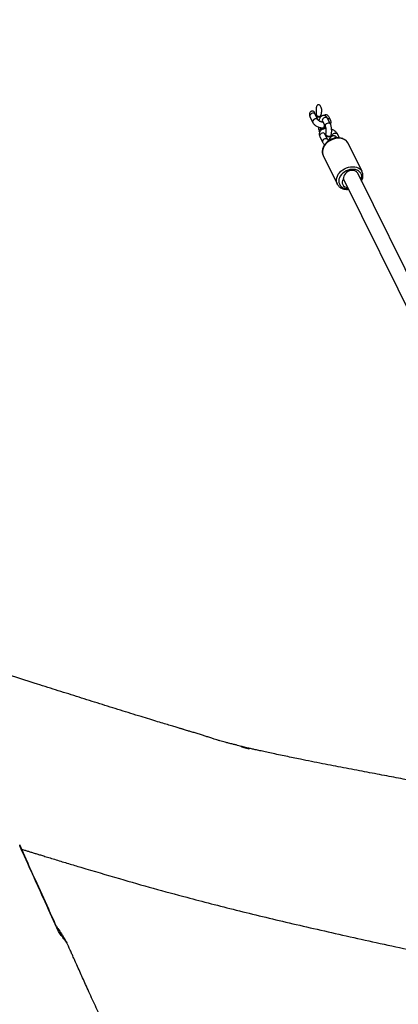
# Model space of a CAD drawing. Units: inches. Extents: x 2272 to 3802, y -488 to 416.
# Drawn here: x 2911 to 2951, y -46 to 57 of the extents above; entities that cross this region are included whole.
import ezdxf

# ---------------------------------------------------------------- set-up
doc = ezdxf.new("R2010")
doc.units = ezdxf.units.IN
doc.header["$MEASUREMENT"] = 0
doc.layers.add('VP-DIM', color=7, linetype='Continuous')
doc.layers.add('VP-HIC', color=6, linetype='Continuous')
doc.layers.add('VP-EQ', color=7, linetype='Continuous', true_color=0x8a3492)
doc.styles.get("Standard").update_dxf_attribs({"font": 'ARTxt.shx'})
doc.dimstyles.get("Standard").update_dxf_attribs({"dimtxt": 14, "dimasz": 20, "dimexe": 20, "dimexo": 50, "dimgap": 20, "dimtad": 0, "dimdec": 0, "dimzin": 0, "dimdsep": 46, "dimtxsty": 'Standard', "dimcen": -0.09, "dimadec": 0, "dimazin": 0, "dimtfac": 1, "dimtdec": 4, "dimtofl": 0, "dimtmove": 0, "dimatfit": 3, "dimfxl": 70, "dimfxlon": 1, "dimtolj": 1, "dimtzin": 0, "dimarcsym": 0})

# ---------------------------------------------------------------- blocks, each defined once
blk = doc.blocks.new('*D47')
at = {"layer": 'Defpoints', "color": 0}
for p in [(3618.61, 395.62), (3618.61, 78.6), (2666.82, -224.23)]:
    blk.add_point(p, dxfattribs=at)
at = {"layer": 'VP-DIM', "color": 0, "lineweight": -2}
for p, q in [((2666.82, 325.62), (2666.82, 415.62)), ((3618.61, 325.62), (3618.61, 415.62)), ((2686.82, 395.62), (3129.69, 395.62)), ((3598.61, 395.62), (3207.02, 395.62))]:
    blk.add_line(p, q, dxfattribs=at)
at = {"layer": 'VP-DIM', "color": 0}
for points in [[(2686.82, 398.96), (2686.82, 392.29), (2666.82, 395.62)], [(3598.61, 392.29), (3598.61, 398.96), (3618.61, 395.62)]]:
    blk.add_solid(points, dxfattribs=at)
at = {"layer": 'VP-DIM', "color": 0, "insert": (3168.35, 395.62), "char_height": 14, "attachment_point": 5}
blk.add_mtext('\\A1;952', dxfattribs=at)
blk = doc.blocks.new('*D48')
at = {"layer": 'Defpoints', "color": 0}
for p in [(3469.46, 305.85), (3469.46, -10.71), (2860.33, -192.89)]:
    blk.add_point(p, dxfattribs=at)
at = {"layer": 'VP-DIM', "color": 0, "lineweight": -2}
for p, q in [((2860.33, 235.85), (2860.33, 325.85)), ((3469.46, 235.85), (3469.46, 325.85)), ((2880.33, 305.85), (3129.45, 305.85)), ((3449.46, 305.85), (3204.45, 305.85))]:
    blk.add_line(p, q, dxfattribs=at)
at = {"layer": 'VP-DIM', "color": 0}
for points in [[(2880.33, 309.18), (2880.33, 302.51), (2860.33, 305.85)], [(3449.46, 302.51), (3449.46, 309.18), (3469.46, 305.85)]]:
    blk.add_solid(points, dxfattribs=at)
at = {"layer": 'VP-DIM', "color": 0, "insert": (3166.95, 305.85), "char_height": 14, "attachment_point": 5}
blk.add_mtext('\\A1;609', dxfattribs=at)
blk = doc.blocks.new('*D50')
at = {"layer": 'Defpoints', "color": 0}
for p in [(2942.73, 47.85), (3430.86, -320.89), (3714.44, -320.89)]:
    blk.add_point(p, dxfattribs=at)
at = {"layer": 'VP-DIM', "color": 0, "lineweight": -2}
for p, q in [((3644.44, 47.85), (3734.44, 47.85)), ((3714.44, 27.85), (3714.44, -106.07)), ((3714.44, -300.89), (3714.44, -183.4)), ((3644.44, -320.89), (3734.44, -320.89))]:
    blk.add_line(p, q, dxfattribs=at)
at = {"layer": 'VP-DIM', "color": 0}
for points in [[(3717.78, 27.85), (3711.11, 27.85), (3714.44, 47.85)], [(3711.11, -300.89), (3717.78, -300.89), (3714.44, -320.89)]]:
    blk.add_solid(points, dxfattribs=at)
at = {"layer": 'VP-DIM', "color": 0, "insert": (3714.44, -144.73), "char_height": 14, "attachment_point": 5, "rotation": 90}
blk.add_mtext('\\A1;369', dxfattribs=at)
blk = doc.blocks.new('RB1311')
at = {"color": 7, "linetype": 'Continuous', "lineweight": 25}
for p, q in [((410.49, 1006.97), (410.55, 1006.98)), ((408.73, 1006.16), (408.81, 1006.22)), ((403.29, 1003.74), (403.91, 1003.99)), ((488.39, 977.48), (487.8, 977.18)), ((484.33, 976.1), (481.36, 974.63)), ((486.31, 976.45), (485.72, 976.16)), ((486.82, 976.48), (486.78, 976.46)), ((487.94, 976.17), (487.35, 975.88)), ((488.03, 976.56), (487.99, 976.57)), ((488.06, 976.64), (488.66, 976.94)), ((488.42, 976.45), (488.42, 976.43)), ((488.52, 976.8), (488.51, 976.78)), ((485.98, 975.62), (486.58, 975.91)), ((486.39, 975.29), (486.44, 975.26)), ((486.4, 975.26), (486.44, 975.25)), ((486.54, 975.88), (486.54, 975.86)), ((486.6, 975.85), (486.57, 975.86)), ((487.61, 975.34), (488.21, 975.63)), ((488.06, 975.34), (488.34, 975.48)), ((481.87, 973.98), (466.61, 966.43)), ((481.35, 974.63), (481.36, 974.63)), ((486.17, 974.41), (486.57, 974.61)), ((482.65, 972.04), (485.62, 973.5)), ((467.31, 964.99), (482.48, 972.49)), ((482.66, 972.04), (482.65, 972.04))]:
    blk.add_line(p, q, dxfattribs=at)
at = {"color": 8, "linetype": 'Continuous', "lineweight": 25}
blk.add_line((480.88, 973.55), (480.88, 973.49), dxfattribs=at)
at = {"color": 7, "linetype": 'Continuous', "lineweight": 25, "flags": 128}
for points in [[(412.38, 1007.81), (411.19, 1007.28), (410.55, 1006.98)], [(410.55, 1006.98), (410.72, 1007.06), (410.87, 1007.13), (410.98, 1007.18), (411.07, 1007.22), (411.12, 1007.25), (411.15, 1007.26), (411.13, 1007.26), (411.09, 1007.24), (411.01, 1007.2), (410.9, 1007.16), (410.76, 1007.09), (410.6, 1007.02), (410.41, 1006.94), (410.21, 1006.85), (409.98, 1006.75), (409.75, 1006.64), (409.51, 1006.53), (409.27, 1006.43), (409.03, 1006.32), (408.8, 1006.21), (408.58, 1006.12), (408.38, 1006.02), (408.19, 1005.94), (408.04, 1005.87), (407.9, 1005.81), (407.8, 1005.76), (407.73, 1005.73), (407.69, 1005.71), (407.68, 1005.7), (407.71, 1005.71), (407.77, 1005.74), (407.87, 1005.78), (407.99, 1005.84), (408.14, 1005.9), (408.31, 1005.98), (408.51, 1006.07), (408.73, 1006.16)], [(487.21, 976.1), (487.2, 976.07), (487.23, 976.03), (487.29, 976), (487.37, 975.97), (487.48, 975.96), (487.52, 975.96)], [(487.2, 976.04), (487.2, 976.03), (487.23, 975.99), (487.29, 975.96), (487.37, 975.94), (487.45, 975.93)], [(485.9, 975.51), (485.91, 975.51), (485.94, 975.49)], [(486.57, 975.86), (486.55, 975.86), (486.49, 975.85), (486.42, 975.8), (486.37, 975.72), (486.33, 975.63), (486.31, 975.52), (486.3, 975.42), (486.33, 975.34), (486.37, 975.28), (486.4, 975.26)], [(486.6, 975.85), (486.58, 975.86), (486.52, 975.84), (486.46, 975.79), (486.4, 975.72), (486.36, 975.62), (486.34, 975.51), (486.34, 975.41), (486.36, 975.33), (486.4, 975.27), (486.45, 975.25), (486.48, 975.25)], [(482.48, 972.49), (482.55, 972.54), (482.64, 972.63), (482.71, 972.74), (482.76, 972.88), (482.77, 973.03), (482.76, 973.2), (482.72, 973.36), (482.65, 973.51), (482.55, 973.65), (482.44, 973.77), (482.32, 973.87), (482.18, 973.94), (482.05, 973.97), (481.92, 973.97)]]:
    blk.add_lwpolyline(points, dxfattribs=at)
at = {"color": 8, "linetype": 'Continuous', "lineweight": 25, "flags": 128}
for points in [[(488.07, 976.65), (488.11, 976.68), (488.16, 976.76), (488.17, 976.85), (488.16, 976.95), (488.11, 977.04), (488.05, 977.12), (487.97, 977.18), (487.89, 977.2), (487.81, 977.19), (487.8, 977.18)], [(488.66, 976.94), (488.68, 976.95), (488.73, 977.01), (488.76, 977.1), (488.76, 977.2), (488.72, 977.31), (488.66, 977.4), (488.58, 977.46), (488.5, 977.49), (488.41, 977.48), (488.39, 977.48)], [(485.62, 973.5), (485.66, 973.52), (485.8, 973.62), (485.92, 973.75), (486.01, 973.91), (486.08, 974.08), (486.13, 974.28), (486.14, 974.48), (486.13, 974.7), (486.08, 974.92), (486.02, 975.13), (485.92, 975.34), (485.8, 975.53), (485.66, 975.71), (485.51, 975.86), (485.34, 975.99), (485.16, 976.08), (484.98, 976.15), (484.8, 976.18), (484.62, 976.18), (484.45, 976.15), (484.33, 976.1)], [(485.99, 975.62), (486.04, 975.66), (486.08, 975.73), (486.09, 975.82), (486.08, 975.92), (486.04, 976.01), (485.97, 976.09), (485.89, 976.15), (485.81, 976.17), (485.73, 976.16), (485.72, 976.16)], [(486.58, 975.91), (486.63, 975.95), (486.67, 976.02), (486.69, 976.11), (486.67, 976.21), (486.63, 976.31), (486.57, 976.39), (486.49, 976.44), (486.4, 976.47), (486.33, 976.45), (486.31, 976.45)], [(486.82, 976.48), (486.87, 976.5), (486.95, 976.49)], [(488.08, 976.18), (487.99, 976.19), (487.94, 976.17)], [(488.21, 975.63), (488.23, 975.65), (488.28, 975.71), (488.31, 975.79), (488.31, 975.89), (488.28, 975.98), (488.23, 976.07), (488.16, 976.14), (488.08, 976.18)], [(486.35, 975.16), (486.4, 975.16), (486.48, 975.14), (486.56, 975.09), (486.63, 975.01), (486.67, 974.91), (486.68, 974.81), (486.67, 974.72), (486.63, 974.65), (486.57, 974.61)], [(487.48, 975.89), (487.4, 975.89), (487.35, 975.88)], [(487.61, 975.34), (487.64, 975.35), (487.69, 975.41), (487.72, 975.5), (487.72, 975.59), (487.69, 975.69), (487.64, 975.78), (487.56, 975.85), (487.48, 975.89)], [(481.78, 972.15), (481.84, 972.13), (482.01, 972.09), (482.18, 972.08), (482.34, 972.11), (482.48, 972.18), (482.61, 972.27), (482.72, 972.4), (482.8, 972.55), (482.86, 972.72), (482.89, 972.9), (482.89, 973.1), (482.86, 973.3), (482.8, 973.5), (482.72, 973.7), (482.61, 973.88), (482.49, 974.05), (482.34, 974.19), (482.18, 974.31), (482.02, 974.39), (481.85, 974.45), (481.68, 974.47), (481.51, 974.46), (481.36, 974.41), (481.22, 974.33), (481.11, 974.22), (481.01, 974.08), (480.94, 973.92), (480.9, 973.74), (480.88, 973.55), (480.88, 973.55)], [(481.36, 974.63), (481.48, 974.68), (481.65, 974.72), (481.83, 974.72), (482.01, 974.68), (482.19, 974.62), (482.37, 974.52), (482.54, 974.39), (482.69, 974.24), (482.83, 974.06), (482.95, 973.87), (483.05, 973.66), (483.12, 973.45), (483.16, 973.23), (483.17, 973.02), (483.16, 972.81), (483.11, 972.61), (483.04, 972.44), (482.95, 972.28), (482.83, 972.16), (482.69, 972.06), (482.66, 972.04)]]:
    blk.add_lwpolyline(points, dxfattribs=at)
at = {"color": 8, "linetype": 'Continuous', "lineweight": 25}
for centre, radius, start, end in [((486.86, 976.17), 0.334, 326.1378, 74.1014), ((485.84, 974.8), 0.35, 340.2153, 42.0301), ((487.93, 975.54), 0.24, 301.8891, 15.898)]:
    blk.add_arc(centre, radius, start, end, dxfattribs=at)
at = {"color": 7, "linetype": 'Continuous', "lineweight": 25}
for centre, radius, start, end in [((488, 976.46), 0.101, 46.1643, 107.652), ((488.91, 976.49), 0.533, 148.1522, 181.2808), ((488.93, 976.49), 0.514, 142.8173, 186.6155), ((481.53, 973.58), 0.527, 50.7122, 183.3859), ((481.91, 974.05), 0.0777, 233.7532, 275.672)]:
    blk.add_arc(centre, radius, start, end, dxfattribs=at)
for centre, major_axis, ratio, start_param, end_param in [((488.21, 975.75), (-0.359, -0.177), 0.749269, 1.570796, 3.455373), ((488.89, 976.5), (0.542, -0.148), 0.551526, 3.653851, 3.807549), ((488.89, 976.5), (0.542, -0.148), 0.551526, 2.475637, 2.629334)]:
    blk.add_ellipse(centre, major_axis=major_axis, ratio=ratio, start_param=start_param, end_param=end_param, dxfattribs=at)
for points, knots in [([(419.06, 967.01), (419.11, 967.26), (419.28, 968.16), (419.59, 969.74), (419.98, 971.81), (420.39, 973.97), (420.82, 976.21), (421.17, 977.96), (421.43, 979.23), (421.59, 979.99), (421.75, 980.75), (421.9, 981.47), (422.04, 982.12), (422.17, 982.68), (422.27, 983.16), (422.36, 983.57), (422.44, 983.91), (422.5, 984.18), (422.54, 984.38), (422.57, 984.5), (422.58, 984.57), (422.59, 984.6), (422.59, 984.61), (422.59, 984.6), (422.58, 984.59), (422.56, 984.54), (422.54, 984.44), (422.5, 984.32), (422.46, 984.16), (422.42, 984.02), (422.39, 983.91), (422.37, 983.84), (422.36, 983.81), (422.37, 983.82), (422.39, 983.88), (422.42, 983.98), (422.46, 984.08), (422.5, 984.22), (422.55, 984.39), (422.62, 984.63), (422.7, 984.92), (422.77, 985.21), (422.86, 985.56), (422.95, 985.94), (423.04, 986.29), (423.12, 986.6), (423.2, 986.89), (423.29, 987.19), (423.39, 987.48), (423.51, 987.83), (423.63, 988.21), (423.76, 988.61), (423.89, 989.03), (424.02, 989.46), (424.14, 989.86), (424.24, 990.2), (424.32, 990.45), (424.37, 990.62), (424.41, 990.74), (424.44, 990.85), (424.48, 990.99), (424.55, 991.22), (424.66, 991.58), (424.81, 992.09), (425, 992.7), (425.21, 993.41), (425.46, 994.23), (425.86, 995.52), (426.4, 997.26), (427.07, 999.42), (427.75, 1001.58), (428.44, 1003.75), (429.18, 1006.07), (429.9, 1008.31), (430.39, 1009.82), (430.6, 1010.48)], [0, 0, 0, 0, 0.0161491, 0.0577277, 0.1019089, 0.1487035, 0.1958083, 0.2452813, 0.2613182, 0.2775885, 0.2940922, 0.3098676, 0.3239773, 0.3358072, 0.3461523, 0.3550207, 0.3624232, 0.3683798, 0.3729305, 0.3754746, 0.3773715, 0.3781445, 0.3788582, 0.3795736, 0.3803513, 0.3822659, 0.3848353, 0.3881544, 0.3922125, 0.3959588, 0.3990477, 0.4016136, 0.4038903, 0.4062106, 0.408925, 0.4123024, 0.4163925, 0.41875, 0.4214619, 0.4282517, 0.4339511, 0.4406454, 0.4482272, 0.4583792, 0.4663439, 0.4729954, 0.4790099, 0.4855996, 0.4923425, 0.5004037, 0.5098789, 0.5183317, 0.5276855, 0.5378891, 0.5471092, 0.5545994, 0.5601462, 0.5637466, 0.565853, 0.5682839, 0.571232, 0.5746979, 0.5835825, 0.5947155, 0.6080981, 0.6237297, 0.6416105, 0.6617419, 0.7089205, 0.7563853, 0.8039953, 0.8517513, 0.8996536, 0.9567471, 1, 1, 1, 1]), ([(411.88, 1007.59), (411.86, 1007.51), (411.81, 1007.33), (411.72, 1007.04), (411.61, 1006.7), (411.5, 1006.35), (411.39, 1005.99), (411.27, 1005.59), (411.13, 1005.12), (410.96, 1004.58), (410.78, 1003.97), (410.58, 1003.33), (410.38, 1002.68), (410.19, 1002.03), (409.66, 1000.26), (408.85, 997.53), (407.8, 993.85), (406.94, 990.66), (406.18, 987.77), (405.51, 985.14), (404.85, 982.42), (404.18, 979.61), (403.5, 976.69), (402.82, 973.66), (402.12, 970.52), (401.42, 967.29), (400.71, 963.96), (400.04, 960.85), (399.44, 958), (398.9, 955.5), (398.39, 953.12), (397.9, 950.85), (397.42, 948.67), (396.95, 946.57), (396.49, 944.55), (396.12, 942.91), (395.81, 941.6), (395.58, 940.63), (395.37, 939.74), (395.22, 939.09), (395.11, 938.64), (395.04, 938.36), (394.98, 938.1), (394.92, 937.86), (394.86, 937.59), (394.77, 937.25), (394.67, 936.81), (394.53, 936.27), (394.39, 935.67), (394.17, 934.81), (393.9, 933.71), (393.64, 932.68), (393.49, 932.09), (393.45, 931.94), (393.45, 931.93)], [0, 0, 0, 0, 0.002855, 0.007323, 0.01182, 0.016525, 0.02144, 0.026493, 0.032688, 0.040025, 0.048466, 0.057205, 0.065917, 0.074602, 0.083259, 0.137065, 0.18422, 0.230587, 0.264292, 0.299127, 0.335094, 0.372197, 0.410435, 0.450537, 0.491815, 0.534269, 0.577895, 0.622632, 0.657003, 0.689833, 0.721121, 0.750865, 0.779067, 0.807291, 0.83378, 0.858534, 0.872308, 0.885362, 0.897066, 0.907329, 0.911248, 0.914906, 0.918306, 0.921446, 0.92473, 0.928879, 0.934898, 0.942138, 0.950341, 0.958505, 0.976548, 0.993884, 0.999507, 1, 1, 1, 1]), ([(403.29, 1003.74), (404.32, 1004.2), (407.31, 1005.54), (410.29, 1006.89), (412.26, 1007.78), (412.27, 1007.78)], [0, 0, 0, 0, 0.342418, 0.996898, 1, 1, 1, 1]), ([(408.73, 1006.16), (407.7, 1005.7), (406.1, 1004.98), (404.49, 1004.26), (403.91, 1003.99)], [0, 0, 0, 0, 0.6374846, 1, 1, 1, 1]), ([(403.91, 1003.99), (403.81, 1003.93), (403.51, 1003.73), (403.12, 1003.47), (402.75, 1003.23), (402.52, 1003.09), (402.36, 1002.99), (402.25, 1002.92), (402.17, 1002.88), (402.12, 1002.86), (402.12, 1002.86), (402.14, 1002.89), (402.21, 1002.94), (402.34, 1003.05), (402.57, 1003.21), (402.9, 1003.45), (403.15, 1003.64), (403.29, 1003.74)], [0, 0, 0, 0, 0.068543, 0.205835, 0.276555, 0.347126, 0.388079, 0.429967, 0.470998, 0.513631, 0.548947, 0.585264, 0.635165, 0.686431, 0.782343, 0.880407, 1, 1, 1, 1]), ([(206.62, 912.5), (207.26, 912.8), (208.5, 913.4), (210.3, 914.27), (211.99, 915.09), (213.57, 915.85), (215.05, 916.56), (216.39, 917.2), (217.6, 917.79), (218.69, 918.31), (219.69, 918.79), (220.58, 919.22), (221.37, 919.6), (222.05, 919.93), (222.63, 920.2), (223.12, 920.44), (223.53, 920.63), (223.85, 920.79), (224.11, 920.91), (224.33, 921.02), (224.53, 921.11), (224.74, 921.21), (225.02, 921.35), (225.37, 921.52), (226.01, 921.82), (226.92, 922.25), (227.95, 922.73), (228.87, 923.17), (229.68, 923.55), (230.53, 923.94), (231.39, 924.35), (232.25, 924.75), (233.14, 925.16), (234.05, 925.59), (234.94, 926.01), (235.73, 926.38), (236.41, 926.7), (237.01, 926.98), (237.58, 927.25), (238.16, 927.52), (238.85, 927.84), (239.66, 928.23), (240.62, 928.68), (241.66, 929.17), (242.79, 929.71), (244.02, 930.29), (245.24, 930.87), (246.44, 931.44), (247.6, 931.99), (248.82, 932.58), (250.1, 933.18), (251.39, 933.8), (252.76, 934.46), (254.15, 935.12), (255.55, 935.79), (256.84, 936.41), (258.01, 936.97), (259.07, 937.47), (260, 937.92), (260.84, 938.32), (261.65, 938.71), (262.48, 939.11), (263.34, 939.52), (264.19, 939.93), (265.06, 940.34), (265.94, 940.76), (266.88, 941.2), (267.89, 941.68), (268.95, 942.19), (270.22, 942.79), (271.62, 943.45), (273.12, 944.15), (274.38, 944.74), (275.44, 945.24), (276.37, 945.67), (277.36, 946.13), (278.42, 946.62), (279.52, 947.13), (280.62, 947.64), (281.61, 948.09), (282.49, 948.49), (283.25, 948.84), (283.97, 949.17), (284.67, 949.48), (285.34, 949.78), (286, 950.07), (286.6, 950.34), (287.2, 950.61), (287.77, 950.86), (288.32, 951.08), (288.87, 951.3), (289.37, 951.49), (289.84, 951.66), (290.3, 951.84), (290.79, 952.03), (291.32, 952.25), (291.89, 952.48), (292.5, 952.72), (293.14, 952.98), (293.98, 953.31), (295.02, 953.73), (296.29, 954.24), (297.66, 954.78), (299.09, 955.34), (300.57, 955.92), (302.08, 956.51), (304.05, 957.29), (306.5, 958.25), (309.45, 959.4), (312.48, 960.6), (315.54, 961.83), (318.59, 963.06), (321.55, 964.28), (324.44, 965.49), (327.26, 966.7), (330.3, 968.04), (333.64, 969.55), (336.29, 970.8), (338, 971.62), (338.73, 971.97), (339.46, 972.32), (340.2, 972.68), (340.94, 973.05), (341.68, 973.41), (342.4, 973.76), (343.05, 974.08), (343.62, 974.36), (344.1, 974.6), (344.5, 974.8), (344.83, 974.97), (345.09, 975.09), (345.28, 975.19), (345.48, 975.29), (345.71, 975.41), (346, 975.55), (346.33, 975.71), (346.68, 975.89), (347.25, 976.17), (348.07, 976.59), (349.17, 977.14), (350.35, 977.73), (351.68, 978.4), (353.16, 979.15), (354.81, 979.98), (356.53, 980.85), (358.33, 981.77), (360.19, 982.71), (363.03, 984.15), (366.84, 986.09), (370.39, 987.87), (372.72, 989.03), (373.78, 989.56), (374.79, 990.06), (375.73, 990.52), (376.6, 990.95), (377.4, 991.34), (378.13, 991.69), (378.79, 992.02), (379.38, 992.3), (379.93, 992.57), (380.47, 992.83), (381.05, 993.11), (381.7, 993.42), (382.44, 993.78), (383.28, 994.18), (384.21, 994.62), (385.21, 995.09), (386.25, 995.59), (387.57, 996.2), (389.17, 996.95), (391.06, 997.83), (393.05, 998.75), (394.69, 999.5), (395.95, 1000.07), (396.77, 1000.45), (397.55, 1000.8), (398.27, 1001.12), (398.95, 1001.43), (399.61, 1001.73), (400.21, 1002), (400.7, 1002.22), (401.07, 1002.38), (401.31, 1002.49), (401.48, 1002.57), (401.67, 1002.65), (401.89, 1002.75), (402.06, 1002.83), (402.15, 1002.87)], [0, 0, 0, 0, 0.009908, 0.019249, 0.028023, 0.036229, 0.043868, 0.050939, 0.057086, 0.062729, 0.067868, 0.072502, 0.076632, 0.080078, 0.083073, 0.085615, 0.087705, 0.089343, 0.090649, 0.091716, 0.092692, 0.093658, 0.095037, 0.09689, 0.099085, 0.104658, 0.110777, 0.114675, 0.118764, 0.123045, 0.127518, 0.131947, 0.136082, 0.141156, 0.145702, 0.149717, 0.153202, 0.156157, 0.158923, 0.16188, 0.165027, 0.16952, 0.174378, 0.179708, 0.18552, 0.191813, 0.198589, 0.204251, 0.210211, 0.216469, 0.223025, 0.229789, 0.236269, 0.243995, 0.251139, 0.257701, 0.263679, 0.269074, 0.273886, 0.277939, 0.282016, 0.286242, 0.290617, 0.29519, 0.29934, 0.303822, 0.308638, 0.313787, 0.319269, 0.324845, 0.333101, 0.340735, 0.347746, 0.352265, 0.356938, 0.361945, 0.367286, 0.37296, 0.378638, 0.384028, 0.388061, 0.391917, 0.395597, 0.399104, 0.402547, 0.406015, 0.4095, 0.412494, 0.415482, 0.418483, 0.421389, 0.42426, 0.427041, 0.429612, 0.431975, 0.434726, 0.437572, 0.4406, 0.443809, 0.4472, 0.453092, 0.459462, 0.466313, 0.473565, 0.480966, 0.488495, 0.496151, 0.510518, 0.525313, 0.540533, 0.556198, 0.571531, 0.586508, 0.601127, 0.615389, 0.629294, 0.647602, 0.666375, 0.670118, 0.673879, 0.677658, 0.681455, 0.685271, 0.689105, 0.692907, 0.696343, 0.699211, 0.701691, 0.703784, 0.705489, 0.706806, 0.707741, 0.708587, 0.709803, 0.71138, 0.713113, 0.714907, 0.71676, 0.722024, 0.727722, 0.733849, 0.740309, 0.748385, 0.756881, 0.765797, 0.775132, 0.78487, 0.794771, 0.81919, 0.84412, 0.849786, 0.855333, 0.860523, 0.865356, 0.869829, 0.873944, 0.8777, 0.881098, 0.884137, 0.886817, 0.889482, 0.892475, 0.895795, 0.899443, 0.903835, 0.908623, 0.913776, 0.91912, 0.924629, 0.933872, 0.943548, 0.953656, 0.964197, 0.968534, 0.972832, 0.976797, 0.980416, 0.983687, 0.987288, 0.990345, 0.99286, 0.994833, 0.995846, 0.996618, 0.997418, 0.99863, 1, 1, 1, 1]), ([(487.8, 977.18), (487.77, 977.17), (487.7, 977.13), (487.6, 977.05), (487.5, 976.93), (487.4, 976.79), (487.33, 976.63), (487.27, 976.46), (487.23, 976.29), (487.21, 976.16), (487.21, 976.08), (487.21, 976.07)], [0, 0, 0, 0, 0.077875, 0.197833, 0.322616, 0.451049, 0.579205, 0.706642, 0.833975, 0.9621, 1, 1, 1, 1]), ([(488.57, 977.53), (488.54, 977.52), (488.48, 977.52), (488.42, 977.49), (488.39, 977.48)], [0, 0, 0, 0, 0.465578, 1, 1, 1, 1]), ([(488.65, 976.95), (488.69, 976.95), (488.76, 976.96), (488.86, 977.01), (488.94, 977.08), (488.97, 977.17), (488.97, 977.26), (488.95, 977.35), (488.89, 977.43), (488.81, 977.5), (488.7, 977.53), (488.61, 977.54), (488.57, 977.53), (488.57, 977.53)], [0, 0, 0, 0, 0.104784, 0.20773, 0.31158, 0.402789, 0.483782, 0.567546, 0.658703, 0.758935, 0.868354, 0.986124, 1, 1, 1, 1]), ([(485.62, 973.51), (485.63, 973.51), (485.69, 973.54), (485.8, 973.61), (485.92, 973.73), (486.02, 973.88), (486.1, 974.04), (486.15, 974.22), (486.18, 974.41), (486.18, 974.62), (486.16, 974.82), (486.11, 975.03), (486.03, 975.23), (485.93, 975.42), (485.82, 975.6), (485.68, 975.76), (485.52, 975.9), (485.36, 976.02), (485.18, 976.11), (485, 976.17), (484.82, 976.2), (484.64, 976.2), (484.47, 976.16), (484.38, 976.12), (484.33, 976.1)], [0, 0, 0, 0, 0.010518, 0.056328, 0.102071, 0.148047, 0.194483, 0.241448, 0.288876, 0.336641, 0.384595, 0.432647, 0.480742, 0.528877, 0.577065, 0.625321, 0.673655, 0.722064, 0.770464, 0.81872, 0.86664, 0.914032, 0.960779, 1, 1, 1, 1]), ([(485.72, 976.16), (485.69, 976.14), (485.62, 976.1), (485.54, 976.03), (485.48, 975.97), (485.46, 975.94)], [0, 0, 0, 0, 0.2817874, 0.7158176, 1, 1, 1, 1]), ([(487.16, 975.82), (487.16, 975.83), (487.15, 975.89), (487.13, 976), (487.08, 976.15), (487.01, 976.28), (486.93, 976.38), (486.82, 976.45), (486.7, 976.5), (486.57, 976.52), (486.45, 976.5), (486.36, 976.47), (486.32, 976.45), (486.31, 976.45)], [0, 0, 0, 0, 0.0071945, 0.1325468, 0.2612241, 0.3707467, 0.4738449, 0.5726831, 0.6801747, 0.7824942, 0.8823654, 0.9876648, 1, 1, 1, 1]), ([(487.32, 976.6), (487.3, 976.6), (487.21, 976.6), (487.08, 976.57), (486.94, 976.53), (486.85, 976.5), (486.82, 976.48)], [0, 0, 0, 0, 0.133304, 0.430587, 0.737003, 1, 1, 1, 1]), ([(487.14, 975.96), (487.15, 975.97), (487.17, 975.97), (487.2, 975.98), (487.21, 975.98)], [0, 0, 0, 0, 0.51469, 1, 1, 1, 1]), ([(487.22, 976.08), (487.22, 976.07), (487.21, 976.05), (487.24, 976.02), (487.31, 975.99), (487.39, 975.97), (487.47, 975.96), (487.52, 975.97), (487.53, 975.97)], [0, 0, 0, 0, 0.104609, 0.312288, 0.519925, 0.727508, 0.935107, 1, 1, 1, 1]), ([(487.21, 976.01), (487.21, 975.99), (487.22, 975.93), (487.23, 975.88), (487.23, 975.84)], [0, 0, 0, 0, 0.3115295, 1, 1, 1, 1]), ([(487.81, 976.11), (487.81, 976.11), (487.82, 976.15), (487.83, 976.22), (487.86, 976.34), (487.9, 976.44), (487.95, 976.53), (488, 976.6), (488.04, 976.63), (488.06, 976.64), (488.06, 976.64)], [0, 0, 0, 0, 0.0079451, 0.1572041, 0.3089117, 0.4613246, 0.6111429, 0.7563722, 0.8965077, 1, 1, 1, 1]), ([(487.96, 976.18), (487.96, 976.18), (487.96, 976.18), (487.95, 976.18), (487.94, 976.17)], [0, 0, 0, 0, 0.390849, 1, 1, 1, 1]), ([(488.02, 976.54), (488.01, 976.55), (487.99, 976.55), (487.97, 976.54), (487.96, 976.54)], [0, 0, 0, 0, 0.608719, 1, 1, 1, 1]), ([(488.21, 975.63), (488.23, 975.65), (488.29, 975.68), (488.37, 975.74), (488.44, 975.82), (488.49, 975.92), (488.52, 976.03), (488.51, 976.14), (488.47, 976.24), (488.41, 976.33), (488.34, 976.4), (488.24, 976.46), (488.13, 976.51), (488.05, 976.54), (488.01, 976.55)], [0, 0, 0, 0, 0.063127, 0.159596, 0.244098, 0.323946, 0.4021, 0.485974, 0.56457, 0.642092, 0.72391, 0.815924, 0.923086, 1, 1, 1, 1]), ([(488.45, 976.75), (488.44, 976.74), (488.4, 976.71), (488.37, 976.65), (488.36, 976.59), (488.37, 976.54), (488.38, 976.51), (488.39, 976.5)], [0, 0, 0, 0, 0.235302, 0.472083, 0.692204, 0.909477, 1, 1, 1, 1]), ([(488.42, 976.45), (488.46, 976.41), (488.55, 976.33), (488.73, 976.27), (488.93, 976.24), (489.14, 976.25), (489.34, 976.29), (489.49, 976.36), (489.58, 976.45), (489.62, 976.52), (489.63, 976.6), (489.62, 976.66), (489.58, 976.72), (489.51, 976.77), (489.38, 976.82), (489.2, 976.82), (488.99, 976.82), (488.8, 976.82), (488.63, 976.82), (488.55, 976.8), (488.51, 976.78)], [0, 0, 0, 0, 0.0580527, 0.138787, 0.2122944, 0.2877455, 0.3773284, 0.4384991, 0.4799646, 0.5113302, 0.5367934, 0.5623763, 0.585494, 0.6151066, 0.6597472, 0.7360512, 0.8134973, 0.9060001, 0.9531924, 1, 1, 1, 1]), ([(488.51, 976.78), (488.5, 976.76), (488.47, 976.71), (488.43, 976.62), (488.42, 976.53), (488.42, 976.47), (488.42, 976.45)], [0, 0, 0, 0, 0.2448731, 0.5163013, 0.7876341, 1, 1, 1, 1]), ([(488.66, 976.94), (488.66, 976.94), (488.66, 976.94), (488.66, 976.94), (488.66, 976.94)], [0, 0, 0, 0, 0.978556, 1, 1, 1, 1]), ([(485.88, 975.5), (485.89, 975.53), (485.93, 975.57), (485.97, 975.61), (485.98, 975.61), (485.98, 975.62)], [0, 0, 0, 0, 0.371575, 0.733017, 1, 1, 1, 1]), ([(486.17, 974.64), (486.2, 974.66), (486.26, 974.7), (486.32, 974.78), (486.37, 974.87), (486.39, 974.98), (486.39, 975.09), (486.35, 975.19), (486.29, 975.28), (486.21, 975.35), (486.11, 975.42), (486, 975.47), (485.92, 975.49), (485.88, 975.5)], [0, 0, 0, 0, 0.083383, 0.174978, 0.261509, 0.34623, 0.437124, 0.522319, 0.60633, 0.695011, 0.794745, 0.910887, 1, 1, 1, 1]), ([(485.96, 975.6), (485.96, 975.59), (485.97, 975.55), (486.02, 975.49), (486.09, 975.42), (486.19, 975.36), (486.28, 975.31), (486.35, 975.29), (486.37, 975.29)], [0, 0, 0, 0, 0.033032, 0.221695, 0.420798, 0.644727, 0.905525, 1, 1, 1, 1]), ([(486.6, 975.84), (486.58, 975.84), (486.55, 975.85), (486.5, 975.82), (486.44, 975.77), (486.39, 975.69), (486.35, 975.59), (486.34, 975.49), (486.34, 975.4), (486.36, 975.33), (486.38, 975.3), (486.39, 975.29)], [0, 0, 0, 0, 0.082777, 0.203159, 0.323521, 0.443829, 0.564107, 0.684344, 0.804582, 0.924796, 1, 1, 1, 1]), ([(486.42, 975.26), (486.42, 975.26), (486.4, 975.23), (486.37, 975.2), (486.35, 975.18), (486.35, 975.18)], [0, 0, 0, 0, 0.014029, 0.696376, 1, 1, 1, 1]), ([(486.43, 975.27), (486.46, 975.26), (486.54, 975.24), (486.68, 975.22), (486.85, 975.21), (487.02, 975.21), (487.19, 975.22), (487.35, 975.25), (487.49, 975.29), (487.58, 975.32), (487.61, 975.34)], [0, 0, 0, 0, 0.07169, 0.208801, 0.342655, 0.475106, 0.607897, 0.742387, 0.881002, 1, 1, 1, 1]), ([(486.54, 975.86), (486.54, 975.86), (486.52, 975.86), (486.51, 975.87), (486.5, 975.87)], [0, 0, 0, 0, 0.004183, 1, 1, 1, 1]), ([(486.57, 974.61), (486.6, 974.62), (486.67, 974.66), (486.77, 974.74), (486.87, 974.86), (486.97, 975), (487.03, 975.12), (487.05, 975.19), (487.06, 975.21)], [0, 0, 0, 0, 0.125799, 0.31956, 0.521137, 0.728625, 0.935624, 1, 1, 1, 1]), ([(486.58, 975.91), (486.58, 975.91), (486.58, 975.91), (486.58, 975.91), (486.58, 975.91)], [0, 0, 0, 0, 0.97856, 1, 1, 1, 1]), ([(487.35, 975.88), (487.34, 975.87), (487.32, 975.86), (487.26, 975.84), (487.17, 975.83), (487.06, 975.81), (486.94, 975.8), (486.81, 975.81), (486.7, 975.82), (486.62, 975.84), (486.59, 975.84), (486.59, 975.85)], [0, 0, 0, 0, 0.069364, 0.183286, 0.306173, 0.437524, 0.574148, 0.713172, 0.851885, 0.976288, 1, 1, 1, 1]), ([(487.59, 975.33), (487.61, 975.32), (487.68, 975.29), (487.8, 975.27), (487.92, 975.29), (488.01, 975.32), (488.05, 975.34), (488.06, 975.34)], [0, 0, 0, 0, 0.185351, 0.445977, 0.700327, 0.968538, 1, 1, 1, 1]), ([(481.35, 974.63), (481.35, 974.63), (481.29, 974.6), (481.2, 974.53), (481.07, 974.42), (480.97, 974.28), (480.89, 974.12), (480.83, 973.94), (480.8, 973.77), (480.8, 973.62), (480.8, 973.52), (480.81, 973.47), (480.81, 973.45)], [0, 0, 0, 0, 0.00467, 0.135923, 0.266917, 0.398495, 0.531315, 0.665669, 0.801382, 0.89307, 0.968404, 1, 1, 1, 1]), ([(481.67, 972.09), (481.72, 972.07), (481.83, 972.01), (482, 971.96), (482.18, 971.94), (482.36, 971.94), (482.52, 971.98), (482.62, 972.02), (482.66, 972.05)], [0, 0, 0, 0, 0.1480379, 0.326878, 0.5043748, 0.6798393, 0.8529218, 1, 1, 1, 1])]:
    blk.add_open_spline(points, degree=3, knots=knots, dxfattribs=at)
blk = doc.blocks.new('RB1311 2D')
at = {"rotation": 90.00000000000006}
blk.add_blockref('RB1311', (3919.23, -441.76), dxfattribs=at)

msp = doc.modelspace()

# ---------------------------------------------------------------- linework, layer by layer
at = {"layer": 'VP-HIC', "color": 3}
msp.add_lwpolyline([(2668.41, -199.42, 0.516016), (2901.93, -415.06, 0.234386), (3075.21, -417.88, 0.389765), (3261.45, -230.88), (3268.16, -63.69, 0.348781), (3125.28, 132.31), (2941.36, 183.15, 0.497257), (2693.4, -4.53)], format="xyb", close=True, dxfattribs=at)

# ---------------------------------------------------------------- block references
at = {"layer": 'VP-EQ', "color": 0}
msp.add_blockref('RB1311 2D', (0, 0), dxfattribs=at)

# ---------------------------------------------------------------- dimensions: what is measured, and where the dimension line sits
at = {"layer": 'VP-DIM', "color": 0}
for base, p1, p2, picture, middle in [((3618.61, 395.62), (2666.82, -224.23), (3618.61, 78.6), '*D47', (3168.35, 395.62)), ((3469.46, 305.85), (2860.33, -192.89), (3469.46, -10.71), '*D48', (3166.95, 305.85))]:
    dim = msp.add_linear_dim(base=base, p1=p1, p2=p2, dimstyle='Standard', dxfattribs=at)
    dim.commit()
    dim.dimension.update_dxf_attribs({"geometry": picture, "text_midpoint": middle, "dimtype": 160})
dim = msp.add_linear_dim(base=(3714.44, -320.89), p1=(2942.73, 47.85), p2=(3430.86, -320.89), angle=90, dimstyle='Standard', dxfattribs=at)
dim.commit()
dim.dimension.update_dxf_attribs({"geometry": '*D50', "text_midpoint": (3714.44, -144.73), "dimtype": 160})

doc.saveas('drawing.dxf')
